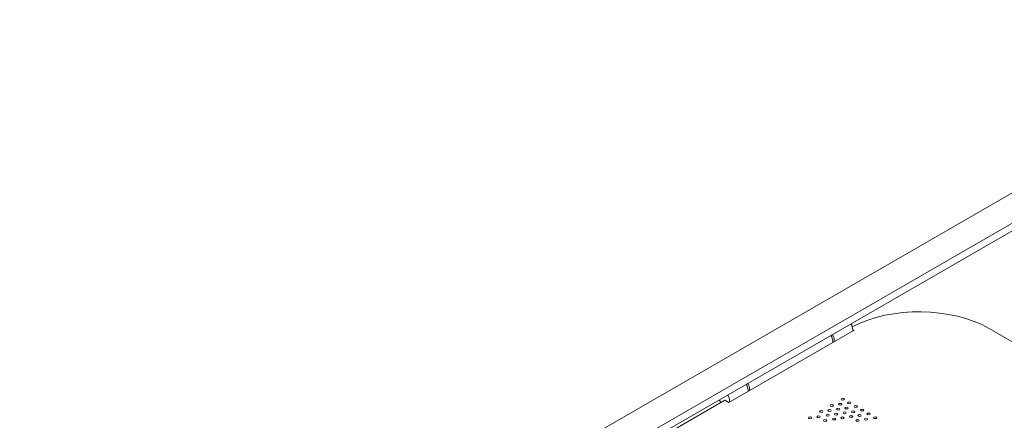
# Model space of a CAD drawing. Units: inches. Extents: x 123 to 440, y 378 to 585.
# Drawn here: x 272 to 302, y 411 to 423 of the extents above; entities that cross this region are included whole.
import ezdxf

# ---------------------------------------------------------------- set-up
doc = ezdxf.new("R2010")
doc.units = ezdxf.units.IN
doc.header["$MEASUREMENT"] = 0

msp = doc.modelspace()

# ---------------------------------------------------------------- linework, layer by layer
at = {"color": 0, "linetype": 'Continuous', "lineweight": 0, "extrusion": (5.55112e-17, 0.816497, 0.57735)}
for p, q in [((272.247, 399.21), (313.484, 423.019)), ((312.286, 422.558), (288.245, 408.678)), ((310.035, 422.182), (274.696, 401.779)), ((318.641, 403.838), (301.67, 413.636)), ((297.573, 413.586), (293.769, 411.39)), ((297.533, 413.608), (297.573, 413.586)), ((293.653, 411.457), (277.212, 401.965)), ((293.769, 411.39), (293.653, 411.457))]:
    msp.add_line(p, q, dxfattribs=at)
at = {"color": 0, "linetype": 'Continuous', "lineweight": 0}
for centre, major_axis, start_param, end_param in [((299.549, 412.412), (-3, 0), -2.356194, -0.827661), ((297.349, 413.703), (-0.131, 0.226), -2.356194, -1.570653), ((296.742, 413.353), (-0.131, 0.226), -2.356194, -1.570653), ((297.349, 413.703), (-0.131, 0.226), -2.525547, -2.356194), ((296.742, 413.353), (-0.131, 0.226), -2.525547, -2.356194), ((294.172, 411.869), (-0.131, 0.226), -2.356194, -1.570653), ((294.172, 411.869), (-0.131, 0.226), -2.525547, -2.356194)]:
    msp.add_ellipse(centre, major_axis=major_axis, ratio=0.57735, start_param=start_param, end_param=end_param, dxfattribs=at)
at = {"color": 0, "linetype": 'Continuous', "lineweight": 0, "extrusion": (-6.83926e-17, -1.03585e-16, -1)}
for centre in [(296.786, 413.378), (294.219, 411.896), (293.609, 411.544)]:
    msp.add_ellipse(centre, major_axis=(0.131, -0.226), ratio=0.57735, start_param=-1.57094, end_param=-0.785398, dxfattribs=at)
at = {"color": 0, "linetype": 'Continuous', "lineweight": 0, "extrusion": (9.98667e-17, -6.4407e-18, -1)}
for centre in [(296.786, 413.378), (294.219, 411.896), (293.609, 411.544)]:
    msp.add_ellipse(centre, major_axis=(0.131, -0.226), ratio=0.57735, start_param=-0.785398, end_param=-0.616046, dxfattribs=at)
at = {"color": 0, "linetype": 'Continuous', "lineweight": 0, "extrusion": (0, 0, -1)}
msp.add_ellipse((293.609, 411.544), major_axis=(-0.131, 0.226), ratio=0.57735, start_param=-1.951383, end_param=-1.570653, dxfattribs=at)
at = {"color": 0, "linetype": 'Continuous', "lineweight": 0, "extrusion": (-1.66533e-16, -3.88578e-16, -1)}
for centre in [(296.896, 411.298), (297.151, 411.332), (297.231, 411.491), (297.347, 411.219), (297.427, 411.378), (297.623, 411.265), (296.241, 410.919), (296.496, 410.953), (296.576, 411.113), (296.772, 411), (296.831, 411.147), (297.027, 411.034), (297.092, 411.185), (297.222, 410.921), (297.288, 411.072), (297.484, 410.958), (297.543, 411.106), (297.739, 410.993), (297.819, 411.152), (298.015, 411.039), (298.211, 410.926), (296.692, 410.84), (296.968, 410.886), (297.68, 410.845), (297.935, 410.879)]:
    msp.add_ellipse(centre, major_axis=(-0.0498, 0), ratio=0.57735, start_param=-3.926991, end_param=2.356194, dxfattribs=at)

doc.saveas('drawing.dxf')
